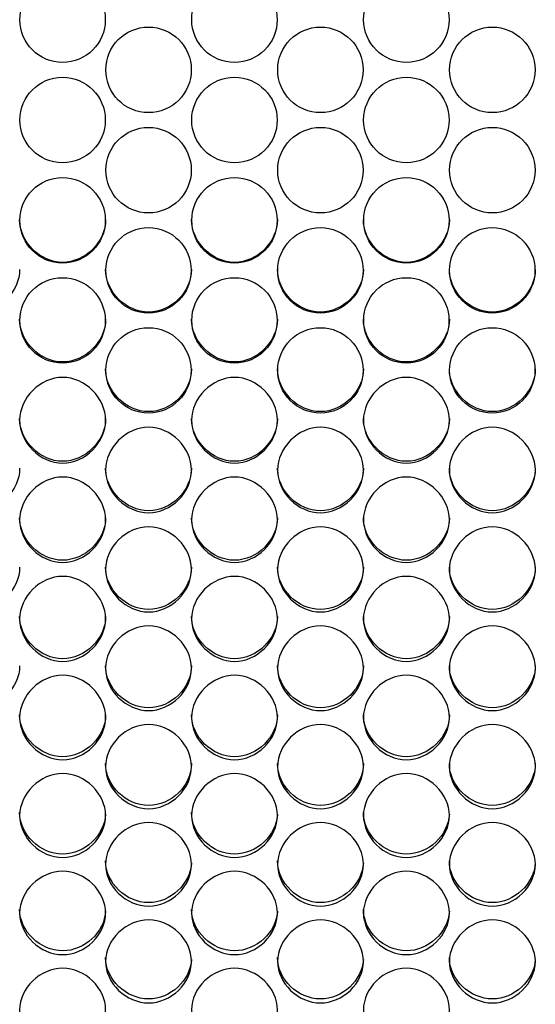
# Model space of a CAD drawing. Units: millimetres. Extents: x 56 to 228, y 51 to 199.
# Drawn here: x 143 to 145, y 91 to 94 of the extents above; entities that cross this region are included whole.
import ezdxf

# ---------------------------------------------------------------- set-up
doc = ezdxf.new("R2010")
doc.units = ezdxf.units.MM
doc.layers.add('5312270', color=7, linetype='Continuous')
doc.layers.add('Default', color=7, linetype='Continuous')

# ---------------------------------------------------------------- blocks, each defined once
blk = doc.blocks.new('SE3')
at = {"layer": '5312270', "color": 7, "linetype": 'Continuous'}
for centre, radius in [((143.0837, 94.4052), 0.1367), ((143.6337, 94.4052), 0.1367), ((144.1837, 94.4052), 0.1367), ((143.3587, 94.2448), 0.1367), ((143.9087, 94.2448), 0.1367), ((144.4587, 94.2448), 0.1367), ((143.0837, 94.0845), 0.1367), ((143.6337, 94.0845), 0.1367), ((144.1837, 94.0845), 0.1367), ((143.3587, 93.9242), 0.1366), ((143.9087, 93.9242), 0.1366), ((144.4587, 93.9242), 0.1366), ((143.0837, 93.764), 0.1366), ((143.6337, 93.764), 0.1366), ((144.1837, 93.764), 0.1366), ((143.3586, 93.604), 0.1365), ((143.9086, 93.604), 0.1365), ((144.4586, 93.604), 0.1365), ((143.0836, 93.4441), 0.1365), ((143.6336, 93.4441), 0.1365), ((144.1836, 93.4441), 0.1365), ((143.3586, 93.2844), 0.1364), ((143.9086, 93.2844), 0.1364), ((144.4586, 93.2844), 0.1364)]:
    blk.add_circle(centre, radius, dxfattribs=at)
for points, knots in [([(143.2213, 93.7666), (143.2213, 93.6948), (143.1558, 93.6296), (143.0118, 93.6296), (142.9463, 93.6948), (142.9463, 93.7666)], [0.5, 0.5, 0.5, 0.5, 0.75, 0.75, 1, 1, 1, 1]), ([(143.7713, 93.7666), (143.7713, 93.6948), (143.7058, 93.6296), (143.5618, 93.6296), (143.4963, 93.6948), (143.4963, 93.7666)], [0.5, 0.5, 0.5, 0.5, 0.75, 0.75, 1, 1, 1, 1]), ([(144.3213, 93.7666), (144.3213, 93.6948), (144.2558, 93.6296), (144.1118, 93.6296), (144.0463, 93.6948), (144.0463, 93.7666)], [0.5, 0.5, 0.5, 0.5, 0.75, 0.75, 1, 1, 1, 1]), ([(142.9463, 93.6072), (142.9463, 93.5355), (142.8808, 93.4703), (142.7368, 93.4703), (142.6713, 93.5355), (142.6713, 93.6072)], [0.5, 0.5, 0.5, 0.5, 0.75, 0.75, 1, 1, 1, 1]), ([(143.4963, 93.6072), (143.4963, 93.5355), (143.4308, 93.4703), (143.2868, 93.4703), (143.2213, 93.5355), (143.2213, 93.6072)], [0.5, 0.5, 0.5, 0.5, 0.75, 0.75, 1, 1, 1, 1]), ([(144.0463, 93.6072), (144.0463, 93.5355), (143.9808, 93.4703), (143.8368, 93.4703), (143.7713, 93.5355), (143.7713, 93.6072)], [0.5, 0.5, 0.5, 0.5, 0.75, 0.75, 1, 1, 1, 1]), ([(144.5963, 93.6072), (144.5963, 93.5355), (144.5308, 93.4703), (144.3868, 93.4703), (144.3213, 93.5355), (144.3213, 93.6072)], [0.5, 0.5, 0.5, 0.5, 0.75, 0.75, 1, 1, 1, 1]), ([(143.2213, 93.4479), (143.2213, 93.3763), (143.1558, 93.3112), (143.0118, 93.3112), (142.9463, 93.3763), (142.9463, 93.4479)], [0.5, 0.5, 0.5, 0.5, 0.75, 0.75, 1, 1, 1, 1]), ([(143.7713, 93.4479), (143.7713, 93.3763), (143.7058, 93.3112), (143.5618, 93.3112), (143.4963, 93.3763), (143.4963, 93.4479)], [0.5, 0.5, 0.5, 0.5, 0.75, 0.75, 1, 1, 1, 1]), ([(144.3213, 93.4479), (144.3213, 93.3763), (144.2558, 93.3112), (144.1118, 93.3112), (144.0463, 93.3763), (144.0463, 93.4479)], [0.5, 0.5, 0.5, 0.5, 0.75, 0.75, 1, 1, 1, 1]), ([(143.4963, 93.2889), (143.4963, 93.2174), (143.4308, 93.1524), (143.2868, 93.1524), (143.2213, 93.2174), (143.2213, 93.2889)], [0.5, 0.5, 0.5, 0.5, 0.75, 0.75, 1, 1, 1, 1]), ([(144.0463, 93.2889), (144.0463, 93.2174), (143.9808, 93.1524), (143.8368, 93.1524), (143.7713, 93.2174), (143.7713, 93.2889)], [0.5, 0.5, 0.5, 0.5, 0.75, 0.75, 1, 1, 1, 1]), ([(144.5963, 93.2889), (144.5963, 93.2174), (144.5308, 93.1524), (144.3868, 93.1524), (144.3213, 93.2174), (144.3213, 93.2889)], [0.5, 0.5, 0.5, 0.5, 0.75, 0.75, 1, 1, 1, 1]), ([(142.9463, 93.1249), (142.9463, 93.1598), (142.9785, 93.2296), (143.0838, 93.278), (143.1891, 93.2296), (143.2375, 93.1248), (143.1891, 93.0202), (143.0838, 92.972), (142.9785, 93.0202), (142.9463, 93.09), (142.9463, 93.1249)], [0, 0, 0, 0, 0.125103, 0.25, 0.374897, 0.5, 0.625103, 0.75, 0.874897, 1, 1, 1, 1]), ([(143.4963, 93.1249), (143.4963, 93.1598), (143.5285, 93.2296), (143.6338, 93.278), (143.7391, 93.2296), (143.7875, 93.1248), (143.7391, 93.0202), (143.6338, 92.972), (143.5285, 93.0202), (143.4963, 93.09), (143.4963, 93.1249)], [0, 0, 0, 0, 0.125103, 0.25, 0.374897, 0.5, 0.625103, 0.75, 0.874897, 1, 1, 1, 1]), ([(144.0463, 93.1249), (144.0463, 93.1598), (144.0785, 93.2296), (144.1838, 93.278), (144.2891, 93.2296), (144.3375, 93.1248), (144.2891, 93.0202), (144.1838, 92.972), (144.0785, 93.0202), (144.0463, 93.09), (144.0463, 93.1249)], [0, 0, 0, 0, 0.125103, 0.25, 0.374897, 0.5, 0.625103, 0.75, 0.874897, 1, 1, 1, 1]), ([(143.2213, 93.1301), (143.2213, 93.0587), (143.1558, 92.9938), (143.0118, 92.9938), (142.9463, 93.0587), (142.9463, 93.1301)], [0.5, 0.5, 0.5, 0.5, 0.75, 0.75, 1, 1, 1, 1]), ([(143.7713, 93.1301), (143.7713, 93.0587), (143.7058, 92.9938), (143.5618, 92.9938), (143.4963, 93.0587), (143.4963, 93.1301)], [0.5, 0.5, 0.5, 0.5, 0.75, 0.75, 1, 1, 1, 1]), ([(144.3213, 93.1301), (144.3213, 93.0587), (144.2558, 92.9938), (144.1118, 92.9938), (144.0463, 93.0587), (144.0463, 93.1301)], [0.5, 0.5, 0.5, 0.5, 0.75, 0.75, 1, 1, 1, 1]), ([(143.2213, 92.9657), (143.2213, 93.0005), (143.2535, 93.0702), (143.3588, 93.1186), (143.4641, 93.0702), (143.5125, 92.9656), (143.4641, 92.8612), (143.3588, 92.813), (143.2535, 92.8612), (143.2213, 92.9308), (143.2213, 92.9657)], [0, 0, 0, 0, 0.125103, 0.25, 0.374897, 0.5, 0.625103, 0.75, 0.874897, 1, 1, 1, 1]), ([(143.7713, 92.9657), (143.7713, 93.0005), (143.8035, 93.0702), (143.9088, 93.1186), (144.0141, 93.0702), (144.0625, 92.9656), (144.0141, 92.8612), (143.9088, 92.813), (143.8035, 92.8612), (143.7713, 92.9308), (143.7713, 92.9657)], [0, 0, 0, 0, 0.125103, 0.25, 0.374897, 0.5, 0.625103, 0.75, 0.874897, 1, 1, 1, 1]), ([(144.3213, 92.9657), (144.3213, 93.0005), (144.3535, 93.0702), (144.4588, 93.1186), (144.5641, 93.0702), (144.6125, 92.9656), (144.5641, 92.8612), (144.4588, 92.813), (144.3535, 92.8612), (144.3213, 92.9308), (144.3213, 92.9657)], [0, 0, 0, 0, 0.125103, 0.25, 0.374897, 0.5, 0.625103, 0.75, 0.874897, 1, 1, 1, 1]), ([(142.9463, 92.9715), (142.9463, 92.9002), (142.8808, 92.8355), (142.7368, 92.8355), (142.6713, 92.9002), (142.6713, 92.9715)], [0.5, 0.5, 0.5, 0.5, 0.75, 0.75, 1, 1, 1, 1]), ([(143.4963, 92.9715), (143.4963, 92.9002), (143.4308, 92.8355), (143.2868, 92.8355), (143.2213, 92.9002), (143.2213, 92.9715)], [0.5, 0.5, 0.5, 0.5, 0.75, 0.75, 1, 1, 1, 1]), ([(144.0463, 92.9715), (144.0463, 92.9002), (143.9808, 92.8355), (143.8368, 92.8355), (143.7713, 92.9002), (143.7713, 92.9715)], [0.5, 0.5, 0.5, 0.5, 0.75, 0.75, 1, 1, 1, 1]), ([(144.5963, 92.9715), (144.5963, 92.9002), (144.5308, 92.8355), (144.3868, 92.8355), (144.3213, 92.9002), (144.3213, 92.9715)], [0.5, 0.5, 0.5, 0.5, 0.75, 0.75, 1, 1, 1, 1]), ([(142.9463, 92.8068), (142.9463, 92.8415), (142.9785, 92.9111), (143.0838, 92.9594), (143.1891, 92.9111), (143.2375, 92.8067), (143.1891, 92.7025), (143.0838, 92.6544), (142.9785, 92.7025), (142.9463, 92.772), (142.9463, 92.8068)], [0, 0, 0, 0, 0.125103, 0.25, 0.374897, 0.5, 0.625103, 0.75, 0.874897, 1, 1, 1, 1]), ([(143.4963, 92.8068), (143.4963, 92.8415), (143.5285, 92.9111), (143.6338, 92.9594), (143.7391, 92.9111), (143.7875, 92.8067), (143.7391, 92.7025), (143.6338, 92.6544), (143.5285, 92.7025), (143.4963, 92.772), (143.4963, 92.8068)], [0, 0, 0, 0, 0.125103, 0.25, 0.374897, 0.5, 0.625103, 0.75, 0.874897, 1, 1, 1, 1]), ([(144.0463, 92.8068), (144.0463, 92.8415), (144.0785, 92.9111), (144.1838, 92.9594), (144.2891, 92.9111), (144.3375, 92.8067), (144.2891, 92.7025), (144.1838, 92.6544), (144.0785, 92.7025), (144.0463, 92.772), (144.0463, 92.8068)], [0, 0, 0, 0, 0.125103, 0.25, 0.374897, 0.5, 0.625103, 0.75, 0.874897, 1, 1, 1, 1]), ([(143.2213, 92.8132), (143.2213, 92.7421), (143.1558, 92.6775), (143.0118, 92.6775), (142.9463, 92.7421), (142.9463, 92.8132)], [0.5, 0.5, 0.5, 0.5, 0.75, 0.75, 1, 1, 1, 1]), ([(143.7713, 92.8132), (143.7713, 92.7421), (143.7058, 92.6775), (143.5618, 92.6775), (143.4963, 92.7421), (143.4963, 92.8132)], [0.5, 0.5, 0.5, 0.5, 0.75, 0.75, 1, 1, 1, 1]), ([(144.3213, 92.8132), (144.3213, 92.7421), (144.2558, 92.6775), (144.1118, 92.6775), (144.0463, 92.7421), (144.0463, 92.8132)], [0.5, 0.5, 0.5, 0.5, 0.75, 0.75, 1, 1, 1, 1]), ([(143.2213, 92.6482), (143.2213, 92.6829), (143.2535, 92.7523), (143.3588, 92.8005), (143.4641, 92.7523), (143.5125, 92.6481), (143.4641, 92.5441), (143.3588, 92.4962), (143.2535, 92.5441), (143.2213, 92.6135), (143.2213, 92.6482)], [0, 0, 0, 0, 0.125103, 0.25, 0.374897, 0.5, 0.625103, 0.75, 0.874897, 1, 1, 1, 1]), ([(143.7713, 92.6482), (143.7713, 92.6829), (143.8035, 92.7523), (143.9088, 92.8005), (144.0141, 92.7523), (144.0625, 92.6481), (144.0141, 92.5441), (143.9088, 92.4962), (143.8035, 92.5441), (143.7713, 92.6135), (143.7713, 92.6482)], [0, 0, 0, 0, 0.125103, 0.25, 0.374897, 0.5, 0.625103, 0.75, 0.874897, 1, 1, 1, 1]), ([(144.3213, 92.6482), (144.3213, 92.6829), (144.3535, 92.7523), (144.4588, 92.8005), (144.5641, 92.7523), (144.6125, 92.6481), (144.5641, 92.5441), (144.4588, 92.4962), (144.3535, 92.5441), (144.3213, 92.6135), (144.3213, 92.6482)], [0, 0, 0, 0, 0.125103, 0.25, 0.374897, 0.5, 0.625103, 0.75, 0.874897, 1, 1, 1, 1]), ([(142.9463, 92.6553), (142.9463, 92.5843), (142.8808, 92.5199), (142.7368, 92.5199), (142.6713, 92.5843), (142.6713, 92.6553)], [0.5, 0.5, 0.5, 0.5, 0.75, 0.75, 1, 1, 1, 1]), ([(143.4963, 92.6553), (143.4963, 92.5843), (143.4308, 92.5199), (143.2868, 92.5199), (143.2213, 92.5843), (143.2213, 92.6553)], [0.5, 0.5, 0.5, 0.5, 0.75, 0.75, 1, 1, 1, 1]), ([(144.0463, 92.6553), (144.0463, 92.5843), (143.9808, 92.5199), (143.8368, 92.5199), (143.7713, 92.5843), (143.7713, 92.6553)], [0.5, 0.5, 0.5, 0.5, 0.75, 0.75, 1, 1, 1, 1]), ([(144.5963, 92.6553), (144.5963, 92.5843), (144.5308, 92.5199), (144.3868, 92.5199), (144.3213, 92.5843), (144.3213, 92.6553)], [0.5, 0.5, 0.5, 0.5, 0.75, 0.75, 1, 1, 1, 1]), ([(142.9463, 92.4899), (142.9463, 92.5246), (142.9785, 92.5939), (143.0838, 92.6419), (143.1891, 92.5939), (143.2375, 92.4899), (143.1891, 92.3862), (143.0838, 92.3383), (142.9785, 92.3862), (142.9463, 92.4553), (142.9463, 92.4899)], [0, 0, 0, 0, 0.125103, 0.25, 0.374897, 0.5, 0.625103, 0.75, 0.874897, 1, 1, 1, 1]), ([(143.4963, 92.4899), (143.4963, 92.5246), (143.5285, 92.5939), (143.6338, 92.6419), (143.7391, 92.5939), (143.7875, 92.4899), (143.7391, 92.3862), (143.6338, 92.3383), (143.5285, 92.3862), (143.4963, 92.4553), (143.4963, 92.4899)], [0, 0, 0, 0, 0.125103, 0.25, 0.374897, 0.5, 0.625103, 0.75, 0.874897, 1, 1, 1, 1]), ([(144.0463, 92.4899), (144.0463, 92.5246), (144.0785, 92.5939), (144.1838, 92.6419), (144.2891, 92.5939), (144.3375, 92.4899), (144.2891, 92.3862), (144.1838, 92.3383), (144.0785, 92.3862), (144.0463, 92.4553), (144.0463, 92.4899)], [0, 0, 0, 0, 0.125103, 0.25, 0.374897, 0.5, 0.625103, 0.75, 0.874897, 1, 1, 1, 1]), ([(143.2213, 92.4977), (143.2213, 92.4269), (143.1558, 92.3626), (143.0118, 92.3626), (142.9463, 92.4269), (142.9463, 92.4977)], [0.5, 0.5, 0.5, 0.5, 0.75, 0.75, 1, 1, 1, 1]), ([(143.7713, 92.4977), (143.7713, 92.4269), (143.7058, 92.3626), (143.5618, 92.3626), (143.4963, 92.4269), (143.4963, 92.4977)], [0.5, 0.5, 0.5, 0.5, 0.75, 0.75, 1, 1, 1, 1]), ([(144.3213, 92.4977), (144.3213, 92.4269), (144.2558, 92.3626), (144.1118, 92.3626), (144.0463, 92.4269), (144.0463, 92.4977)], [0.5, 0.5, 0.5, 0.5, 0.75, 0.75, 1, 1, 1, 1]), ([(143.2213, 92.3321), (143.2213, 92.3667), (143.2535, 92.4358), (143.3588, 92.4837), (143.4641, 92.4358), (143.5125, 92.3321), (143.4641, 92.2286), (143.3588, 92.1809), (143.2535, 92.2286), (143.2213, 92.2976), (143.2213, 92.3321)], [0, 0, 0, 0, 0.125103, 0.25, 0.374897, 0.5, 0.625103, 0.75, 0.874897, 1, 1, 1, 1]), ([(143.7713, 92.3321), (143.7713, 92.3667), (143.8035, 92.4358), (143.9088, 92.4837), (144.0141, 92.4358), (144.0625, 92.3321), (144.0141, 92.2286), (143.9088, 92.1809), (143.8035, 92.2286), (143.7713, 92.2976), (143.7713, 92.3321)], [0, 0, 0, 0, 0.125103, 0.25, 0.374897, 0.5, 0.625103, 0.75, 0.874897, 1, 1, 1, 1]), ([(144.3213, 92.3321), (144.3213, 92.3667), (144.3535, 92.4358), (144.4588, 92.4837), (144.5641, 92.4358), (144.6125, 92.3321), (144.5641, 92.2286), (144.4588, 92.1809), (144.3535, 92.2286), (144.3213, 92.2976), (144.3213, 92.3321)], [0, 0, 0, 0, 0.125103, 0.25, 0.374897, 0.5, 0.625103, 0.75, 0.874897, 1, 1, 1, 1]), ([(142.9463, 92.3405), (142.9463, 92.2699), (142.8808, 92.2058), (142.7368, 92.2058), (142.6713, 92.2699), (142.6713, 92.3405)], [0.5, 0.5, 0.5, 0.5, 0.75, 0.75, 1, 1, 1, 1]), ([(143.4963, 92.3405), (143.4963, 92.2699), (143.4308, 92.2058), (143.2868, 92.2058), (143.2213, 92.2699), (143.2213, 92.3405)], [0.5, 0.5, 0.5, 0.5, 0.75, 0.75, 1, 1, 1, 1]), ([(144.0463, 92.3405), (144.0463, 92.2699), (143.9808, 92.2058), (143.8368, 92.2058), (143.7713, 92.2699), (143.7713, 92.3405)], [0.5, 0.5, 0.5, 0.5, 0.75, 0.75, 1, 1, 1, 1]), ([(144.5963, 92.3405), (144.5963, 92.2699), (144.5308, 92.2058), (144.3868, 92.2058), (144.3213, 92.2699), (144.3213, 92.3405)], [0.5, 0.5, 0.5, 0.5, 0.75, 0.75, 1, 1, 1, 1]), ([(142.9463, 92.1747), (142.9463, 92.2091), (142.9785, 92.2781), (143.0838, 92.3259), (143.1891, 92.2781), (143.2375, 92.1747), (143.1891, 92.0715), (143.0838, 92.0239), (142.9785, 92.0715), (142.9463, 92.1403), (142.9463, 92.1747)], [0, 0, 0, 0, 0.125103, 0.25, 0.374897, 0.5, 0.625103, 0.75, 0.874897, 1, 1, 1, 1]), ([(143.4963, 92.1747), (143.4963, 92.2091), (143.5285, 92.2781), (143.6338, 92.3259), (143.7391, 92.2781), (143.7875, 92.1747), (143.7391, 92.0715), (143.6338, 92.0239), (143.5285, 92.0715), (143.4963, 92.1403), (143.4963, 92.1747)], [0, 0, 0, 0, 0.125103, 0.25, 0.374897, 0.5, 0.625103, 0.75, 0.874897, 1, 1, 1, 1]), ([(144.0463, 92.1747), (144.0463, 92.2091), (144.0785, 92.2781), (144.1838, 92.3259), (144.2891, 92.2781), (144.3375, 92.1747), (144.2891, 92.0715), (144.1838, 92.0239), (144.0785, 92.0715), (144.0463, 92.1403), (144.0463, 92.1747)], [0, 0, 0, 0, 0.125103, 0.25, 0.374897, 0.5, 0.625103, 0.75, 0.874897, 1, 1, 1, 1]), ([(143.2213, 92.1837), (143.2213, 92.1133), (143.1558, 92.0494), (143.0118, 92.0494), (142.9463, 92.1133), (142.9463, 92.1837)], [0.5, 0.5, 0.5, 0.5, 0.75, 0.75, 1, 1, 1, 1]), ([(143.7713, 92.1837), (143.7713, 92.1133), (143.7058, 92.0494), (143.5618, 92.0494), (143.4963, 92.1133), (143.4963, 92.1837)], [0.5, 0.5, 0.5, 0.5, 0.75, 0.75, 1, 1, 1, 1]), ([(144.3213, 92.1837), (144.3213, 92.1133), (144.2558, 92.0494), (144.1118, 92.0494), (144.0463, 92.1133), (144.0463, 92.1837)], [0.5, 0.5, 0.5, 0.5, 0.75, 0.75, 1, 1, 1, 1]), ([(143.2213, 92.0177), (143.2213, 92.0521), (143.2535, 92.1208), (143.3588, 92.1685), (143.4641, 92.1208), (143.5125, 92.0177), (143.4641, 91.9149), (143.3588, 91.8675), (143.2535, 91.9149), (143.2213, 91.9834), (143.2213, 92.0177)], [0, 0, 0, 0, 0.125103, 0.25, 0.374897, 0.5, 0.625103, 0.75, 0.874897, 1, 1, 1, 1]), ([(143.7713, 92.0177), (143.7713, 92.0521), (143.8035, 92.1208), (143.9088, 92.1685), (144.0141, 92.1208), (144.0625, 92.0177), (144.0141, 91.9149), (143.9088, 91.8675), (143.8035, 91.9149), (143.7713, 91.9834), (143.7713, 92.0177)], [0, 0, 0, 0, 0.125103, 0.25, 0.374897, 0.5, 0.625103, 0.75, 0.874897, 1, 1, 1, 1]), ([(144.3213, 92.0177), (144.3213, 92.0521), (144.3535, 92.1208), (144.4588, 92.1685), (144.5641, 92.1208), (144.6125, 92.0177), (144.5641, 91.9149), (144.4588, 91.8675), (144.3535, 91.9149), (144.3213, 91.9834), (144.3213, 92.0177)], [0, 0, 0, 0, 0.125103, 0.25, 0.374897, 0.5, 0.625103, 0.75, 0.874897, 1, 1, 1, 1]), ([(143.4963, 92.0274), (143.4963, 91.9572), (143.4308, 91.8935), (143.2868, 91.8935), (143.2213, 91.9572), (143.2213, 92.0274)], [0.5, 0.5, 0.5, 0.5, 0.75, 0.75, 1, 1, 1, 1]), ([(144.0463, 92.0274), (144.0463, 91.9572), (143.9808, 91.8935), (143.8368, 91.8935), (143.7713, 91.9572), (143.7713, 92.0274)], [0.5, 0.5, 0.5, 0.5, 0.75, 0.75, 1, 1, 1, 1]), ([(144.5963, 92.0274), (144.5963, 91.9572), (144.5308, 91.8935), (144.3868, 91.8935), (144.3213, 91.9572), (144.3213, 92.0274)], [0.5, 0.5, 0.5, 0.5, 0.75, 0.75, 1, 1, 1, 1]), ([(142.9463, 91.8613), (142.9463, 91.8955), (142.9785, 91.964), (143.0838, 92.0116), (143.1891, 91.964), (143.2375, 91.8612), (143.1891, 91.7587), (143.0838, 91.7115), (142.9785, 91.7587), (142.9463, 91.827), (142.9463, 91.8613)], [0, 0, 0, 0, 0.125103, 0.25, 0.374897, 0.5, 0.625103, 0.75, 0.874897, 1, 1, 1, 1]), ([(143.4963, 91.8613), (143.4963, 91.8955), (143.5285, 91.964), (143.6338, 92.0116), (143.7391, 91.964), (143.7875, 91.8612), (143.7391, 91.7587), (143.6338, 91.7115), (143.5285, 91.7587), (143.4963, 91.827), (143.4963, 91.8613)], [0, 0, 0, 0, 0.125103, 0.25, 0.374897, 0.5, 0.625103, 0.75, 0.874897, 1, 1, 1, 1]), ([(144.0463, 91.8613), (144.0463, 91.8955), (144.0785, 91.964), (144.1838, 92.0116), (144.2891, 91.964), (144.3375, 91.8612), (144.2891, 91.7587), (144.1838, 91.7115), (144.0785, 91.7587), (144.0463, 91.827), (144.0463, 91.8613)], [0, 0, 0, 0, 0.125103, 0.25, 0.374897, 0.5, 0.625103, 0.75, 0.874897, 1, 1, 1, 1]), ([(143.2212, 91.8664), (143.2181, 91.7985), (143.1541, 91.7381), (143.0118, 91.7381), (142.9463, 91.8016), (142.9463, 91.8716)], [0.5061665, 0.5061665, 0.5061665, 0.5061665, 0.75, 0.75, 1, 1, 1, 1]), ([(143.7712, 91.8664), (143.7681, 91.7985), (143.7041, 91.7381), (143.5618, 91.7381), (143.4963, 91.8016), (143.4963, 91.8716)], [0.5061665, 0.5061665, 0.5061665, 0.5061665, 0.75, 0.75, 1, 1, 1, 1]), ([(144.3212, 91.8664), (144.3181, 91.7985), (144.2541, 91.7381), (144.1118, 91.7381), (144.0463, 91.8016), (144.0463, 91.8716)], [0.5061665, 0.5061665, 0.5061665, 0.5061665, 0.75, 0.75, 1, 1, 1, 1]), ([(143.2213, 91.7053), (143.2213, 91.7394), (143.2535, 91.8077), (143.3588, 91.8551), (143.4641, 91.8077), (143.5125, 91.7053), (143.4641, 91.6031), (143.3588, 91.5561), (143.2535, 91.6031), (143.2213, 91.6712), (143.2213, 91.7053)], [0, 0, 0, 0, 0.125103, 0.25, 0.374897, 0.5, 0.625103, 0.75, 0.874897, 1, 1, 1, 1]), ([(143.7713, 91.7053), (143.7713, 91.7394), (143.8035, 91.8077), (143.9088, 91.8551), (144.0141, 91.8077), (144.0625, 91.7053), (144.0141, 91.6031), (143.9088, 91.5561), (143.8035, 91.6031), (143.7713, 91.6712), (143.7713, 91.7053)], [0, 0, 0, 0, 0.125103, 0.25, 0.374897, 0.5, 0.625103, 0.75, 0.874897, 1, 1, 1, 1]), ([(144.3213, 91.7053), (144.3213, 91.7394), (144.3535, 91.8077), (144.4588, 91.8551), (144.5641, 91.8077), (144.6125, 91.7053), (144.5641, 91.6031), (144.4588, 91.5561), (144.3535, 91.6031), (144.3213, 91.6712), (144.3213, 91.7053)], [0, 0, 0, 0, 0.125103, 0.25, 0.374897, 0.5, 0.625103, 0.75, 0.874897, 1, 1, 1, 1]), ([(143.4962, 91.7108), (143.4929, 91.6432), (143.4289, 91.5832), (143.2868, 91.5832), (143.2213, 91.6465), (143.2213, 91.7163)], [0.506569, 0.506569, 0.506569, 0.506569, 0.75, 0.75, 1, 1, 1, 1]), ([(144.0462, 91.7108), (144.0429, 91.6432), (143.9789, 91.5832), (143.8368, 91.5832), (143.7713, 91.6465), (143.7713, 91.7163)], [0.506569, 0.506569, 0.506569, 0.506569, 0.75, 0.75, 1, 1, 1, 1]), ([(144.5962, 91.7108), (144.5929, 91.6432), (144.5289, 91.5832), (144.3868, 91.5832), (144.3213, 91.6465), (144.3213, 91.7163)], [0.506569, 0.506569, 0.506569, 0.506569, 0.75, 0.75, 1, 1, 1, 1]), ([(142.9463, 91.5499), (142.9463, 91.5839), (142.9785, 91.652), (143.0838, 91.6992), (143.1891, 91.652), (143.2375, 91.5499), (143.1891, 91.4481), (143.0838, 91.4012), (142.9785, 91.4481), (142.9463, 91.5159), (142.9463, 91.5499)], [0, 0, 0, 0, 0.125103, 0.25, 0.374897, 0.5, 0.625103, 0.75, 0.874897, 1, 1, 1, 1]), ([(143.4963, 91.5499), (143.4963, 91.5839), (143.5285, 91.652), (143.6338, 91.6992), (143.7391, 91.652), (143.7875, 91.5499), (143.7391, 91.4481), (143.6338, 91.4012), (143.5285, 91.4481), (143.4963, 91.5159), (143.4963, 91.5499)], [0, 0, 0, 0, 0.125103, 0.25, 0.374897, 0.5, 0.625103, 0.75, 0.874897, 1, 1, 1, 1]), ([(144.0463, 91.5499), (144.0463, 91.5839), (144.0785, 91.652), (144.1838, 91.6992), (144.2891, 91.652), (144.3375, 91.5499), (144.2891, 91.4481), (144.1838, 91.4012), (144.0785, 91.4481), (144.0463, 91.5159), (144.0463, 91.5499)], [0, 0, 0, 0, 0.125103, 0.25, 0.374897, 0.5, 0.625103, 0.75, 0.874897, 1, 1, 1, 1]), ([(143.2212, 91.5557), (143.2177, 91.4885), (143.1538, 91.429), (143.0118, 91.429), (142.9463, 91.492), (142.9463, 91.5615)], [0.5069746, 0.5069746, 0.5069746, 0.5069746, 0.75, 0.75, 1, 1, 1, 1]), ([(143.7712, 91.5557), (143.7677, 91.4885), (143.7038, 91.429), (143.5618, 91.429), (143.4963, 91.492), (143.4963, 91.5615)], [0.5069746, 0.5069746, 0.5069746, 0.5069746, 0.75, 0.75, 1, 1, 1, 1]), ([(144.3212, 91.5557), (144.3177, 91.4885), (144.2538, 91.429), (144.1118, 91.429), (144.0463, 91.492), (144.0463, 91.5615)], [0.5069746, 0.5069746, 0.5069746, 0.5069746, 0.75, 0.75, 1, 1, 1, 1]), ([(143.2213, 91.3951), (143.2213, 91.429), (143.2535, 91.4967), (143.3588, 91.5438), (143.4641, 91.4967), (143.5125, 91.3951), (143.4641, 91.2937), (143.3588, 91.247), (143.2535, 91.2937), (143.2213, 91.3613), (143.2213, 91.3951)], [0, 0, 0, 0, 0.125103, 0.25, 0.374897, 0.5, 0.625103, 0.75, 0.874897, 1, 1, 1, 1]), ([(143.7713, 91.3951), (143.7713, 91.429), (143.8035, 91.4967), (143.9088, 91.5438), (144.0141, 91.4967), (144.0625, 91.3951), (144.0141, 91.2937), (143.9088, 91.247), (143.8035, 91.2937), (143.7713, 91.3613), (143.7713, 91.3951)], [0, 0, 0, 0, 0.125103, 0.25, 0.374897, 0.5, 0.625103, 0.75, 0.874897, 1, 1, 1, 1]), ([(144.3213, 91.3951), (144.3213, 91.429), (144.3535, 91.4967), (144.4588, 91.5438), (144.5641, 91.4967), (144.6125, 91.3951), (144.5641, 91.2937), (144.4588, 91.247), (144.3535, 91.2937), (144.3213, 91.3613), (144.3213, 91.3951)], [0, 0, 0, 0, 0.125103, 0.25, 0.374897, 0.5, 0.625103, 0.75, 0.874897, 1, 1, 1, 1]), ([(143.4962, 91.4012), (143.4925, 91.3344), (143.4287, 91.2753), (143.2868, 91.2753), (143.2213, 91.3381), (143.2213, 91.4073)], [0.5073835, 0.5073835, 0.5073835, 0.5073835, 0.75, 0.75, 1, 1, 1, 1]), ([(144.0462, 91.4012), (144.0425, 91.3344), (143.9787, 91.2753), (143.8368, 91.2753), (143.7713, 91.3381), (143.7713, 91.4073)], [0.5073835, 0.5073835, 0.5073835, 0.5073835, 0.75, 0.75, 1, 1, 1, 1]), ([(144.5962, 91.4012), (144.5925, 91.3344), (144.5287, 91.2753), (144.3868, 91.2753), (144.3213, 91.3381), (144.3213, 91.4073)], [0.5073835, 0.5073835, 0.5073835, 0.5073835, 0.75, 0.75, 1, 1, 1, 1]), ([(142.9463, 91.2409), (142.9463, 91.2746), (142.9785, 91.3421), (143.0838, 91.389), (143.1891, 91.3421), (143.2375, 91.2409), (143.1891, 91.1399), (143.0838, 91.0934), (142.9785, 91.1399), (142.9463, 91.2072), (142.9463, 91.2409)], [0, 0, 0, 0, 0.125103, 0.25, 0.374897, 0.5, 0.625103, 0.75, 0.874897, 1, 1, 1, 1]), ([(143.4963, 91.2409), (143.4963, 91.2746), (143.5285, 91.3421), (143.6338, 91.389), (143.7391, 91.3421), (143.7875, 91.2409), (143.7391, 91.1399), (143.6338, 91.0934), (143.5285, 91.1399), (143.4963, 91.2072), (143.4963, 91.2409)], [0, 0, 0, 0, 0.125103, 0.25, 0.374897, 0.5, 0.625103, 0.75, 0.874897, 1, 1, 1, 1]), ([(144.0463, 91.2409), (144.0463, 91.2746), (144.0785, 91.3421), (144.1838, 91.389), (144.2891, 91.3421), (144.3375, 91.2409), (144.2891, 91.1399), (144.1838, 91.0934), (144.0785, 91.1399), (144.0463, 91.2072), (144.0463, 91.2409)], [0, 0, 0, 0, 0.125103, 0.25, 0.374897, 0.5, 0.625103, 0.75, 0.874897, 1, 1, 1, 1])]:
    blk.add_open_spline(points, degree=3, knots=knots, dxfattribs=at)

msp = doc.modelspace()

# ---------------------------------------------------------------- block references
at = {"layer": 'Default'}
msp.add_blockref('SE3', (0, 0), dxfattribs=at)

doc.saveas('drawing.dxf')
